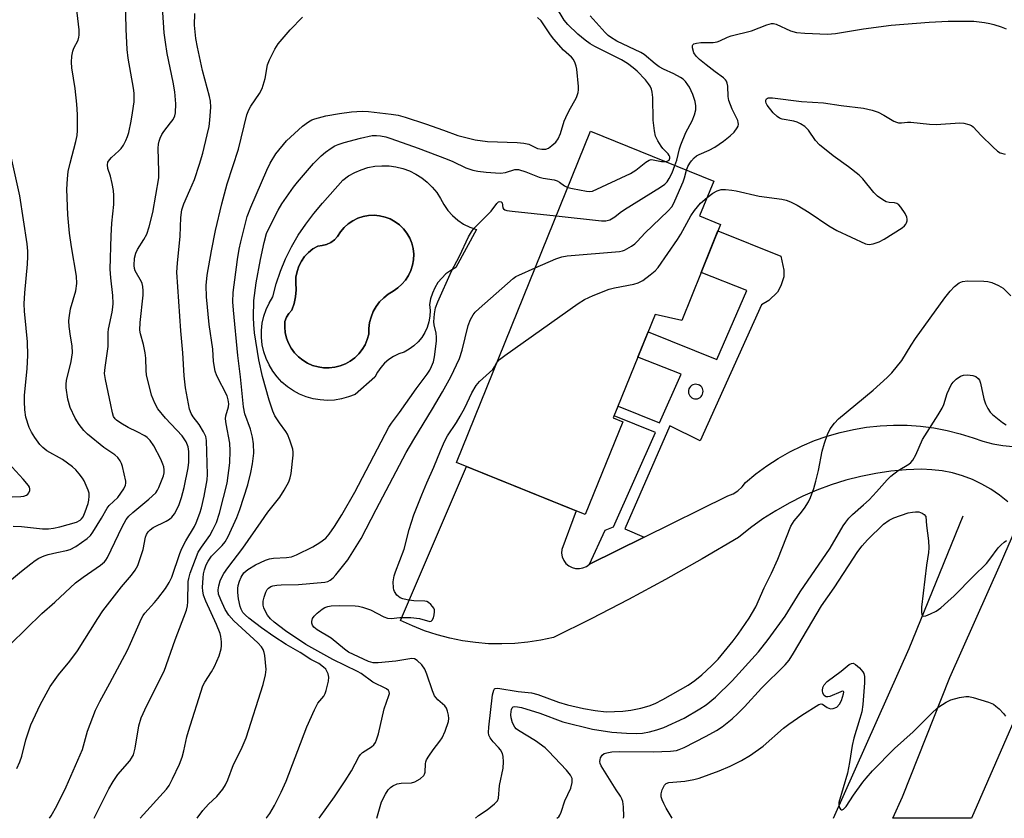
# Model space of a CAD drawing. Units: inches. Extents: x 1243764 to 1249763, y 497456 to 501456.
# Drawn here: x 1244580 to 1244849, y 497456 to 497674 of the extents above; entities that cross this region are included whole.
import ezdxf

# ---------------------------------------------------------------- set-up
doc = ezdxf.new("R2010")
doc.units = ezdxf.units.IN
doc.header["$MEASUREMENT"] = 0
for name, color, linetype in [('BLDG-Footprint', 5, 'Continuous'), ('CULTRL-Pad', 6, 'Continuous'), ('CULTRL-Swimming Pool in Ground', 4, 'Continuous'), ('HYDRO-Canal', 164, 'Continuous'), ('TRANS-Non Street Sidewalk', 7, 'Continuous'), ('TRANS-Road', 130, 'Continuous'), ('Undefined', 1, 'Continuous')]:
    doc.layers.add(name, color=color, linetype=linetype)

msp = doc.modelspace()

# ---------------------------------------------------------------- linework, layer by layer
at = {"layer": 'BLDG-Footprint', "elevation": 304.89}
msp.add_lwpolyline([(1244771.49, 497617.98), (1244760.91, 497591.79), (1244753.64, 497593.39), (1244742.25, 497565.23), (1244744.82, 497564.19), (1244734.6, 497538.9), (1244699.5, 497553.1), (1244736.01, 497643.35), (1244769.6, 497629.76), (1244765.77, 497620.29)], close=True, dxfattribs=at)
at = {"layer": 'CULTRL-Pad'}
for points in [[(1244697.15, 497621.78, 0), (1244698.42, 497620.36, 0), (1244699.86, 497619.12, 0), (1244701.44, 497618.06, 0), (1244703.14, 497617.22, 0), (1244704.94, 497616.59, 0), (1244699.36, 497606.23, 0), (1244697.95, 497605.43, 0), (1244696.65, 497604.47, 0), (1244695.49, 497603.35, 0), (1244694.47, 497602.09, 0), (1244693.62, 497600.71, 0), (1244692.96, 497599.23, 0), (1244692.48, 497597.69, 0), (1244692.2, 497596.09, 0), (1244692.34, 497594.52, 0), (1244692.26, 497592.95, 0), (1244691.99, 497591.41, 0), (1244691.53, 497589.9, 0), (1244690.87, 497588.48, 0), (1244690.04, 497587.14, 0), (1244689.05, 497585.92, 0), (1244687.9, 497584.84, 0), (1244686.64, 497583.92, 0), (1244685.26, 497583.16, 0), (1244683.79, 497582.67, 0), (1244682.39, 497581.99, 0), (1244681.09, 497581.15, 0), (1244679.91, 497580.14, 0), (1244678.88, 497578.98, 0), (1244678, 497577.7, 0), (1244677.29, 497576.32, 0), (1244671.91, 497571.63, 0), (1244670.1, 497570.92, 0), (1244668.21, 497570.4, 0), (1244666.29, 497570.1, 0), (1244664.34, 497570.01, 0), (1244662.39, 497570.12, 0), (1244660.46, 497570.45, 0), (1244658.59, 497570.98, 0), (1244656.78, 497571.71, 0), (1244655.06, 497572.63, 0), (1244653.45, 497573.73, 0), (1244651.96, 497575, 0), (1244650.62, 497576.42, 0), (1244649.45, 497577.98, 0), (1244648.44, 497579.65, 0), (1244647.63, 497581.42, 0), (1244647.01, 497583.27, 0), (1244646.59, 497585.18, 0), (1244646.38, 497587.12, 0), (1244646.38, 497589.07, 0), (1244646.59, 497591.01, 0), (1244647.01, 497592.92, 0), (1244647.64, 497594.77, 0), (1244648.45, 497596.54, 0), (1244649.46, 497598.21, 0), (1244650.4, 497601.75, 0), (1244651.57, 497605.21, 0), (1244652.96, 497608.58, 0), (1244654.57, 497611.86, 0), (1244656.39, 497615.03, 0), (1244658.42, 497618.07, 0), (1244660.64, 497620.97, 0), (1244663.04, 497623.73, 0), (1244668.56, 497630.06, 0), (1244670.13, 497631.17, 0), (1244671.8, 497632.12, 0), (1244673.57, 497632.87, 0), (1244675.4, 497633.44, 0), (1244677.29, 497633.8, 0), (1244679.21, 497633.96, 0), (1244681.13, 497633.91, 0), (1244683.03, 497633.66, 0), (1244684.9, 497633.2, 0), (1244686.7, 497632.55, 0), (1244688.43, 497631.7, 0), (1244690.05, 497630.68, 0), (1244691.56, 497629.48, 0), (1244692.93, 497628.14, 0), (1244694.15, 497626.65, 0), (1244695.2, 497625.04, 0), (1244696.07, 497623.35, 0)], [(1244666.33, 497579.01, 0), (1244667.81, 497579.38, 0), (1244669.23, 497579.94, 0), (1244670.56, 497580.69, 0), (1244671.78, 497581.59, 0), (1244672.87, 497582.66, 0), (1244673.82, 497583.85, 0), (1244674.6, 497585.17, 0), (1244675.2, 497586.57, 0), (1244675.61, 497588.03, 0), (1244675.62, 497589.62, 0), (1244675.84, 497591.19, 0), (1244676.25, 497592.72, 0), (1244676.85, 497594.19, 0), (1244677.63, 497595.57, 0), (1244678.58, 497596.84, 0), (1244679.68, 497597.98, 0), (1244680.91, 497598.98, 0), (1244682.27, 497599.81, 0), (1244683.53, 497600.64, 0), (1244684.66, 497601.64, 0), (1244685.65, 497602.78, 0), (1244686.48, 497604.05, 0), (1244687.12, 497605.42, 0), (1244687.57, 497606.86, 0), (1244687.82, 497608.35, 0), (1244687.86, 497609.87, 0), (1244687.69, 497611.37, 0), (1244687.32, 497612.84, 0), (1244686.76, 497614.24, 0), (1244686, 497615.55, 0), (1244685.08, 497616.75, 0), (1244684, 497617.81, 0), (1244682.79, 497618.71, 0), (1244681.46, 497619.44, 0), (1244680.05, 497619.97, 0), (1244678.57, 497620.32, 0), (1244677.07, 497620.45, 0), (1244675.56, 497620.38, 0), (1244674.07, 497620.11, 0), (1244672.64, 497619.63, 0), (1244671.28, 497618.96, 0), (1244670.03, 497618.11, 0), (1244668.9, 497617.1, 0), (1244667.92, 497615.94, 0), (1244667.12, 497614.67, 0), (1244666.25, 497613.78, 0), (1244665.25, 497613.06, 0), (1244664.13, 497612.52, 0), (1244662.94, 497612.19, 0), (1244661.71, 497612.06, 0), (1244660.38, 497611.28, 0), (1244659.18, 497610.32, 0), (1244658.12, 497609.19, 0), (1244657.24, 497607.93, 0), (1244656.55, 497606.55, 0), (1244656.06, 497605.09, 0), (1244655.78, 497603.57, 0), (1244655.73, 497602.03, 0), (1244655.82, 497600.13, 0), (1244655.67, 497598.24, 0), (1244655.29, 497596.39, 0), (1244654.67, 497594.6, 0), (1244653.83, 497593.7, 0), (1244653.18, 497592.66, 0), (1244652.74, 497591.51, 0), (1244652.7, 497589.98, 0), (1244652.85, 497588.47, 0), (1244653.21, 497586.98, 0), (1244653.75, 497585.56, 0), (1244654.48, 497584.22, 0), (1244655.38, 497582.99, 0), (1244656.43, 497581.89, 0), (1244657.62, 497580.93, 0), (1244658.92, 497580.14, 0), (1244660.32, 497579.53, 0), (1244661.78, 497579.1, 0), (1244663.29, 497578.87, 0), (1244664.81, 497578.84, 0)]]:
    msp.add_polyline3d(points, close=True, dxfattribs=at)
at = {"layer": 'CULTRL-Swimming Pool in Ground'}
msp.add_lwpolyline([(1244666.33, 497579.01), (1244664.81, 497578.84), (1244663.29, 497578.87), (1244661.78, 497579.1), (1244660.32, 497579.53), (1244658.92, 497580.14), (1244657.62, 497580.93), (1244656.43, 497581.89), (1244655.38, 497582.99), (1244654.48, 497584.22), (1244653.75, 497585.56), (1244653.21, 497586.98), (1244652.85, 497588.47), (1244652.7, 497589.98), (1244652.74, 497591.51), (1244653.18, 497592.66), (1244653.83, 497593.7), (1244654.67, 497594.6), (1244655.29, 497596.39), (1244655.67, 497598.24), (1244655.82, 497600.13), (1244655.73, 497602.03), (1244655.78, 497603.57), (1244656.06, 497605.09), (1244656.55, 497606.55), (1244657.24, 497607.93), (1244658.12, 497609.19), (1244659.18, 497610.32), (1244660.38, 497611.28), (1244661.71, 497612.06), (1244662.94, 497612.19), (1244664.13, 497612.52), (1244665.25, 497613.06), (1244666.25, 497613.78), (1244667.12, 497614.67), (1244667.92, 497615.94), (1244668.9, 497617.1), (1244670.03, 497618.11), (1244671.28, 497618.96), (1244672.64, 497619.63), (1244674.07, 497620.11), (1244675.56, 497620.38), (1244677.07, 497620.45), (1244678.57, 497620.32), (1244680.05, 497619.97), (1244681.46, 497619.44), (1244682.79, 497618.71), (1244684, 497617.81), (1244685.08, 497616.75), (1244686, 497615.55), (1244686.76, 497614.24), (1244687.32, 497612.84), (1244687.69, 497611.37), (1244687.86, 497609.87), (1244687.82, 497608.35), (1244687.57, 497606.86), (1244687.12, 497605.42), (1244686.48, 497604.05), (1244685.65, 497602.78), (1244684.66, 497601.64), (1244683.53, 497600.64), (1244682.27, 497599.81), (1244680.91, 497598.98), (1244679.68, 497597.98), (1244678.58, 497596.84), (1244677.63, 497595.57), (1244676.85, 497594.19), (1244676.25, 497592.72), (1244675.84, 497591.19), (1244675.62, 497589.62), (1244675.61, 497588.03), (1244675.2, 497586.57), (1244674.6, 497585.17), (1244673.82, 497583.85), (1244672.87, 497582.66), (1244671.78, 497581.59), (1244670.56, 497580.69), (1244669.23, 497579.94), (1244667.81, 497579.38)], close=True, dxfattribs=at)
at = {"layer": 'HYDRO-Canal'}
msp.add_lwpolyline([(1244802.23, 497456.08), (1244822.89, 497502.38), (1244837.61, 497538.51)], dxfattribs=at)
at = {"layer": 'TRANS-Non Street Sidewalk'}
for points in [[(1244750.62, 497532.72, 0), (1244735.72, 497525.36, 0), (1244740.02, 497534.59, 0), (1244742.3, 497535.51, 0), (1244753.73, 497561.26, 0), (1244742.49, 497565.81, 0), (1244743.56, 497568.45, 0), (1244754.88, 497563.87, 0), (1244760.78, 497577.15, 0), (1244748.96, 497581.81, 0), (1244751.74, 497588.69, 0), (1244770.46, 497581.12, 0), (1244778.6, 497599.92, 0), (1244766.2, 497604.88, 0), (1244770.77, 497616.18, 0), (1244787.86, 497609.27, 0), (1244788.7, 497605.46, 0), (1244788.74, 497603.69, 0), (1244787.93, 497601.18, 0), (1244787, 497599.46, 0), (1244784.61, 497597.22, 0), (1244782.62, 497596.01, 0), (1244765.88, 497558.98, 0), (1244757.61, 497563.02, 0), (1244745.41, 497535.01, 0)], [(1244765.05, 497574.37, 0), (1244764.66, 497574.4, 0), (1244764.27, 497574.35, 0), (1244763.9, 497574.23, 0), (1244763.56, 497574.03, 0), (1244763.27, 497573.77, 0), (1244763.03, 497573.46, 0), (1244762.86, 497573.11, 0), (1244762.76, 497572.73, 0), (1244762.73, 497572.35, 0), (1244762.78, 497571.96, 0), (1244762.9, 497571.59, 0), (1244763.1, 497571.25, 0), (1244763.36, 497570.95, 0), (1244763.67, 497570.71, 0), (1244764.02, 497570.54, 0), (1244764.39, 497570.44, 0), (1244764.78, 497570.41, 0), (1244765.17, 497570.46, 0), (1244765.54, 497570.59, 0), (1244765.88, 497570.78, 0), (1244766.18, 497571.04, 0), (1244766.41, 497571.35, 0), (1244766.59, 497571.7, 0), (1244766.69, 497572.08, 0), (1244766.72, 497572.47, 0), (1244766.67, 497572.85, 0), (1244766.54, 497573.22, 0), (1244766.35, 497573.56, 0), (1244766.09, 497573.86, 0), (1244765.78, 497574.1, 0), (1244765.43, 497574.27, 0)]]:
    msp.add_polyline3d(points, close=True, dxfattribs=at)
at = {"layer": 'TRANS-Road'}
msp.add_lwpolyline([(1244992.38, 497790.11), (1244964.32, 497732.4), (1244948.86, 497700.61), (1244947.46, 497697.72), (1244899.44, 497589.87), (1244889.46, 497567.74), (1244875.66, 497537.15), (1244860.99, 497504.63), (1244839.88, 497456.08), (1244818.42, 497456.08), (1244821.08, 497461.92), (1244833.98, 497494.43), (1244847.74, 497525.48), (1244852.86, 497537.16), (1244862.21, 497558.47), (1244891.54, 497625.33), (1244920.97, 497697.27), (1244924.82, 497706.67), (1244930.46, 497719.95), (1244967.98, 497808.23), (1244979.04, 497800.02)], close=True, dxfattribs=at)
msp.add_lwpolyline([(1244849.73, 497542.38), (1244847.52, 497544.18), (1244845.17, 497545.78), (1244842.69, 497547.2), (1244840.11, 497548.42), (1244837.44, 497549.42), (1244834.7, 497550.21), (1244831.91, 497550.77), (1244829.08, 497551.11), (1244826.23, 497551.22), (1244822.05, 497551.07), (1244817.89, 497550.7), (1244813.75, 497550.1), (1244809.66, 497549.29), (1244805.61, 497548.26), (1244801.62, 497547), (1244797.7, 497545.54), (1244793.87, 497543.87), (1244790.13, 497542), (1244786.5, 497539.93), (1244782.99, 497537.67), (1244779.6, 497535.23), (1244776.34, 497532.6), (1244766.47, 497526.81), (1244756.48, 497521.19), (1244746.41, 497515.74), (1244736.24, 497510.48), (1244725.98, 497505.39), (1244722.49, 497504.63), (1244718.96, 497504.08), (1244715.41, 497503.73), (1244711.84, 497503.6), (1244708.28, 497503.68), (1244704.72, 497503.97), (1244701.18, 497504.46), (1244697.69, 497505.17), (1244694.24, 497506.09), (1244690.84, 497507.2), (1244687.53, 497508.51), (1244684.29, 497510.02), (1244702.25, 497551.98), (1244732.17, 497539.88), (1244728.2, 497529.32), (1244728.15, 497528.31), (1244728.34, 497527.32), (1244728.74, 497526.39), (1244729.34, 497525.57), (1244730.11, 497524.91), (1244731.01, 497524.45), (1244731.98, 497524.19), (1244733, 497524.15), (1244733.99, 497524.35), (1244734.91, 497524.76), (1244735.72, 497525.36), (1244750.62, 497532.72), (1244773.45, 497543.99), (1244774.88, 497544.56), (1244776.19, 497545.38), (1244777.34, 497546.42), (1244778.27, 497547.65), (1244781.11, 497550), (1244784.08, 497552.17), (1244787.17, 497554.17), (1244790.37, 497555.98), (1244793.68, 497557.6), (1244797.07, 497559.03), (1244800.54, 497560.25), (1244804.07, 497561.27), (1244807.66, 497562.09), (1244811.29, 497562.69), (1244814.95, 497563.08), (1244818.62, 497563.25), (1244822.3, 497563.21), (1244825.97, 497562.95), (1244829.62, 497562.48), (1244833.24, 497561.8), (1244836.81, 497560.91), (1244840.32, 497559.81), (1244842.95, 497558.89), (1244845.64, 497558.19), (1244848.39, 497557.69), (1244851.16, 497557.41)], dxfattribs=at)
at = {"layer": 'Undefined'}
for points, elevation in [([(1244577.15, 497520.24), (1244580.99, 497523.48), (1244583.52, 497525.48), (1244584.7, 497526.36), (1244585.67, 497526.95), (1244587.19, 497527.65), (1244588.25, 497528.03), (1244590.57, 497528.56), (1244593.25, 497529.04), (1244594.26, 497529.33), (1244595.76, 497530.17), (1244598.87, 497532.37), (1244599.74, 497533.13), (1244600.45, 497534.06), (1244602.79, 497537.86), (1244604.35, 497540.66), (1244604.91, 497541.32), (1244607.22, 497543.56), (1244608.86, 497545.89), (1244609.34, 497546.88), (1244609.43, 497547.4), (1244609.41, 497547.95), (1244608.49, 497551.95), (1244608.23, 497552.78), (1244607.87, 497553.55), (1244607.22, 497554.43), (1244606.44, 497555.19), (1244603.39, 497557.14), (1244598.98, 497560.82), (1244597.94, 497561.82), (1244596.66, 497563.38), (1244595.6, 497565.11), (1244594.25, 497568.02), (1244593.59, 497570.37), (1244593.17, 497573.39), (1244593.17, 497574.45), (1244593.28, 497575.45), (1244594.5, 497580.61), (1244594.87, 497582.92), (1244594.81, 497584.88), (1244594.33, 497587.5), (1244594, 497590.16), (1244593.9, 497591.64), (1244593.94, 497592.49), (1244594.37, 497594.96), (1244595.76, 497599.83), (1244596.08, 497601.87), (1244595.95, 497603.89), (1244594.59, 497611.89), (1244594.07, 497615.54), (1244593.61, 497620.56), (1244593.33, 497627.6), (1244593.5, 497630.43), (1244593.73, 497632.41), (1244594.24, 497634.64), (1244595.82, 497640.53), (1244596.11, 497642.18), (1244596.25, 497643.57), (1244596.28, 497647.91), (1244596.1, 497650.76), (1244595.64, 497655.03), (1244594.72, 497660.6), (1244594.61, 497662.21), (1244594.74, 497663.86), (1244594.99, 497665.21), (1244595.27, 497665.99), (1244596.38, 497668.22), (1244596.64, 497669), (1244596.72, 497669.55), (1244596.67, 497671.01), (1244595.74, 497679.55)], 288), ([(1244577.95, 497503.58), (1244586.52, 497511.94), (1244590.03, 497515.01), (1244595.73, 497520.24), (1244597.81, 497521.82), (1244602.55, 497525.09), (1244603.63, 497525.98), (1244603.99, 497526.41), (1244604.43, 497527.15), (1244608.39, 497535.5), (1244609.54, 497537.49), (1244610.25, 497538.41), (1244611.28, 497539.45), (1244615.69, 497543.08), (1244617.58, 497544.83), (1244618.06, 497545.53), (1244618.43, 497546.29), (1244619.69, 497549.47), (1244619.84, 497550.27), (1244619.84, 497551.06), (1244619.75, 497551.85), (1244619.54, 497552.64), (1244618.93, 497553.98), (1244617.03, 497557.64), (1244616.07, 497559.07), (1244615.27, 497559.85), (1244614.55, 497560.34), (1244612.48, 497561.45), (1244610.04, 497562.62), (1244608.05, 497563.81), (1244606.87, 497564.63), (1244606.5, 497564.99), (1244606.09, 497565.57), (1244605.74, 497566.58), (1244605.36, 497568.77), (1244603.87, 497575.67), (1244603.63, 497577.35), (1244603.75, 497578.97), (1244604.61, 497584.67), (1244604.61, 497588.53), (1244604.68, 497589.41), (1244605.7, 497594.04), (1244605.91, 497595.42), (1244605.96, 497596.43), (1244605.84, 497598.59), (1244605.28, 497603.41), (1244605.16, 497605.72), (1244605.44, 497614.82), (1244605.64, 497618.33), (1244606.1, 497623.4), (1244606.16, 497625.85), (1244606.03, 497627.17), (1244605.66, 497629.15), (1244605.2, 497631.11), (1244604.53, 497633.19), (1244604.4, 497634.22), (1244604.55, 497634.95), (1244604.95, 497635.61), (1244605.52, 497636.23), (1244607.53, 497638), (1244608.13, 497638.63), (1244608.75, 497639.59), (1244609.42, 497640.87), (1244609.89, 497641.92), (1244610.23, 497643.01), (1244610.88, 497646.08), (1244611.27, 497648.4), (1244611.67, 497651.36), (1244611.66, 497653.71), (1244611.5, 497655.13), (1244610.06, 497663.32), (1244609.74, 497665.62), (1244609.51, 497671.2), (1244609.34, 497679.53)], 290), ([(1244756.44, 497635.08), (1244756.93, 497635.19), (1244757.44, 497635.51), (1244757.69, 497635.99), (1244757.68, 497636.36), (1244757.48, 497636.79), (1244757.16, 497637.2), (1244755.78, 497638.62), (1244755.25, 497639.29), (1244754.36, 497640.76), (1244753.77, 497642.04), (1244753.46, 497643.47), (1244753.12, 497646.42), (1244752.99, 497652.55), (1244752.87, 497654.01), (1244752.66, 497654.83), (1244752.32, 497655.61), (1244751.88, 497656.28), (1244751.01, 497657.33), (1244748.72, 497659.77), (1244747.66, 497660.67), (1244746.09, 497661.84), (1244744.45, 497662.86), (1244737.25, 497666.46), (1244735.97, 497667.18), (1244734.59, 497668.21), (1244732.6, 497669.86), (1244729.82, 497672.49), (1244728.89, 497673.66), (1244726.52, 497677.54)], 300), ([(1244579.71, 497469.65), (1244580.51, 497471.46), (1244581.09, 497473.05), (1244582.18, 497477.46), (1244583.5, 497481.54), (1244586.05, 497487.02), (1244588.76, 497491.97), (1244591.1, 497495.23), (1244594.18, 497498.89), (1244596.27, 497501.7), (1244601.74, 497510.54), (1244603.16, 497512.67), (1244608.19, 497519.21), (1244610.98, 497522.39), (1244612, 497523.73), (1244612.64, 497524.98), (1244613.6, 497527.67), (1244614.1, 497529.31), (1244614.77, 497532.67), (1244615.07, 497533.44), (1244615.48, 497534.16), (1244616.03, 497534.74), (1244616.9, 497535.39), (1244620.37, 497537.03), (1244621.31, 497537.63), (1244621.94, 497538.17), (1244622.66, 497539.07), (1244623.23, 497540.06), (1244623.91, 497541.62), (1244624.56, 497543.49), (1244625.33, 497546.23), (1244626.44, 497551.59), (1244626.58, 497553.19), (1244626.61, 497554.85), (1244626.57, 497556.1), (1244626.39, 497557.37), (1244625.89, 497558.66), (1244624.75, 497560.29), (1244620.22, 497565.11), (1244618.16, 497567.67), (1244617.28, 497569.2), (1244616.42, 497571.38), (1244615.06, 497577), (1244614.93, 497578.15), (1244614.85, 497581.53), (1244614.72, 497582.92), (1244614.26, 497585.25), (1244613.42, 497588.11), (1244613.27, 497589.17), (1244613.35, 497591.2), (1244614.13, 497598.72), (1244614.14, 497599.87), (1244614.04, 497601), (1244613.87, 497601.82), (1244613.68, 497602.35), (1244612, 497605.27), (1244611.76, 497605.97), (1244611.65, 497606.77), (1244611.78, 497608.77), (1244612.12, 497610.14), (1244612.6, 497611.16), (1244614.32, 497613.81), (1244615.13, 497615.34), (1244615.75, 497617.27), (1244616.76, 497621.22), (1244618.36, 497630.65), (1244618.4, 497632.36), (1244618.19, 497638.76), (1244618.28, 497639.8), (1244618.47, 497640.66), (1244618.74, 497641.49), (1244619.18, 497642.44), (1244619.76, 497643.32), (1244621.61, 497645.65), (1244622.27, 497646.59), (1244622.79, 497647.59), (1244622.98, 497648.36), (1244623.01, 497650.83), (1244622.74, 497654.13), (1244622.28, 497656.75), (1244620.68, 497664.53), (1244620.18, 497667.64), (1244619.86, 497670.21), (1244619.39, 497677.19)], 292), ([(1244588.58, 497456.1), (1244589.02, 497456.76), (1244590.57, 497459.49), (1244593.13, 497464.68), (1244597.59, 497474.87), (1244599.01, 497479.81), (1244601.14, 497485.59), (1244602.3, 497487.89), (1244605.05, 497492.88), (1244609.85, 497501.94), (1244610.69, 497503.71), (1244613.67, 497510.56), (1244614.11, 497511.32), (1244614.63, 497512.02), (1244617.22, 497514.86), (1244618.14, 497515.99), (1244620.23, 497518.72), (1244621.26, 497520.31), (1244621.96, 497521.84), (1244624.1, 497528.22), (1244624.63, 497529.61), (1244625.77, 497531.72), (1244628.16, 497535.63), (1244628.62, 497536.65), (1244629.59, 497539.28), (1244629.99, 497540.68), (1244630.75, 497543.87), (1244631.6, 497548.36), (1244631.65, 497549.75), (1244631.43, 497559.05), (1244631.18, 497560.13), (1244630.56, 497561.42), (1244629.36, 497563.4), (1244627.8, 497565.49), (1244627.24, 497566.41), (1244626.76, 497567.62), (1244626.45, 497569.06), (1244625.71, 497573.46), (1244625.29, 497576.69), (1244624.96, 497582.97), (1244624.42, 497588.99), (1244623.31, 497604.98), (1244623.45, 497607.44), (1244624.22, 497614.8), (1244624.4, 497619.87), (1244624.71, 497621.92), (1244625.26, 497623.58), (1244626.89, 497627.28), (1244628.1, 497630.25), (1244629.49, 497634.39), (1244630.35, 497637.36), (1244631.62, 497642.34), (1244632.12, 497644.67), (1244632.34, 497646.41), (1244632.57, 497649.89), (1244632.47, 497651.53), (1244632.2, 497652.82), (1244630.31, 497659.94), (1244628.91, 497666.3), (1244628.5, 497668.61), (1244628.11, 497672.32), (1244628.2, 497675.45)], 294), ([(1244759.06, 497634.03), (1244759.55, 497635.45), (1244760.32, 497638.59), (1244760.68, 497639.7), (1244762.05, 497642.98), (1244763.77, 497646.23), (1244764.34, 497647.83), (1244764.7, 497649.2), (1244764.76, 497650.25), (1244764.54, 497651.51), (1244763.88, 497653.38), (1244763, 497655.35), (1244762.6, 497656.04), (1244761.91, 497656.93), (1244761.31, 497657.52), (1244760.59, 497658.03), (1244758.77, 497659.05), (1244755.92, 497660.31), (1244754.77, 497660.94), (1244753.7, 497661.71), (1244750.66, 497664.26), (1244749.73, 497664.86), (1244743.22, 497667.91), (1244741.5, 497668.96), (1244740.84, 497669.47), (1244740.03, 497670.29), (1244735.93, 497674.78)], 302), ([(1244600.78, 497456.1), (1244604.82, 497464.14), (1244605.92, 497466.12), (1244607.2, 497468.03), (1244610.51, 497471.76), (1244610.99, 497472.46), (1244611.48, 497473.42), (1244611.96, 497475.16), (1244613, 497481.33), (1244613.62, 497483.44), (1244615.13, 497486.81), (1244619.88, 497496.2), (1244622.84, 497504.74), (1244625.96, 497512.84), (1244626.23, 497513.95), (1244626.33, 497515.06), (1244626.41, 497520.6), (1244626.55, 497521.49), (1244626.98, 497522.88), (1244629.14, 497528.59), (1244630.01, 497530.03), (1244632.26, 497533.14), (1244633.16, 497534.67), (1244634.1, 497536.75), (1244634.92, 497539.22), (1244636.06, 497543.55), (1244636.99, 497547.42), (1244637.77, 497553), (1244637.85, 497556.24), (1244637.76, 497558.32), (1244636.75, 497563.63), (1244636.6, 497564.99), (1244636.69, 497565.8), (1244637.36, 497568.2), (1244637.47, 497569.1), (1244637.34, 497570.14), (1244636.99, 497571.22), (1244634.23, 497576.66), (1244633.74, 497578), (1244633.31, 497580.6), (1244633.08, 497583.95), (1244632.09, 497590.71), (1244631.41, 497598.19), (1244631.28, 497601.28), (1244631.58, 497604.1), (1244632.72, 497610.77), (1244633.87, 497616.34), (1244635.55, 497623.57), (1244637.06, 497629.02), (1244640.09, 497638.43), (1244642.42, 497647.83), (1244642.93, 497649.18), (1244643.46, 497650.21), (1244645.8, 497653.68), (1244646.52, 497654.97), (1244647.42, 497657.78), (1244648.05, 497661.45), (1244648.54, 497662.81), (1244649.99, 497665.72), (1244650.93, 497667.21), (1244654.18, 497670.96), (1244657.52, 497674.44)], 296), ([(1244613.36, 497456.09), (1244620.47, 497463.99), (1244621.18, 497465), (1244622.12, 497466.83), (1244624, 497470.83), (1244624.75, 497472.76), (1244625.25, 497474.47), (1244626.07, 497478.27), (1244626.48, 497479.83), (1244630.43, 497492.15), (1244630.91, 497493.15), (1244632.73, 497495.99), (1244633.54, 497497.49), (1244634.86, 497500.34), (1244635.41, 497502.26), (1244635.5, 497503.09), (1244635.47, 497504.21), (1244635.3, 497505.61), (1244635.08, 497506.45), (1244634.11, 497508.95), (1244631.2, 497515.3), (1244630.61, 497516.94), (1244630.41, 497518.11), (1244630.34, 497518.99), (1244630.47, 497521.63), (1244630.62, 497522.71), (1244630.89, 497523.81), (1244631.34, 497525.17), (1244631.81, 497526.19), (1244632.78, 497527.51), (1244635.69, 497530.45), (1244636.5, 497531.43), (1244637.31, 497532.91), (1244639.7, 497538.08), (1244640.51, 497540.21), (1244642.63, 497547), (1244643.46, 497550.37), (1244643.91, 497552.67), (1244644.29, 497555.61), (1244644.22, 497558.11), (1244643.91, 497559.98), (1244643.41, 497562.17), (1244641.87, 497566.32), (1244641.47, 497568.2), (1244640.68, 497576.38), (1244639.97, 497582.27), (1244638.71, 497594.6), (1244638.58, 497596.86), (1244638.62, 497599.37), (1244639.81, 497608.4), (1244640.26, 497611.23), (1244640.72, 497613.23), (1244642.49, 497620.08), (1244643.45, 497622.67), (1244647.85, 497632.78), (1244648.75, 497634.64), (1244650.25, 497637.16), (1244653.2, 497640.74), (1244654.25, 497641.77), (1244657.58, 497644.7), (1244659.18, 497645.94), (1244660.14, 497646.45), (1244660.92, 497646.75), (1244663.9, 497647.55), (1244667.63, 497648.2), (1244670.89, 497648.63), (1244672.34, 497648.74), (1244674.04, 497648.79), (1244675.5, 497648.72), (1244681.69, 497648.06), (1244683.64, 497647.73), (1244685.54, 497647.2), (1244691.09, 497645.39), (1244695.99, 497643.68), (1244699.89, 497642.21), (1244704.65, 497641.06), (1244707.99, 497640.57), (1244716.07, 497640.3), (1244717.84, 497640.15), (1244719.26, 497639.82), (1244721.6, 497638.7), (1244722.75, 497638.49), (1244723.88, 497638.5), (1244724.63, 497638.78), (1244725.52, 497639.43), (1244726.56, 497640.39), (1244727.25, 497641.25), (1244727.9, 497642.71), (1244728.89, 497646.07), (1244729.28, 497647.15), (1244730.13, 497648.85), (1244732.25, 497652.58), (1244732.63, 497653.88), (1244732.74, 497654.67), (1244732.75, 497655.53), (1244732.28, 497660.27), (1244732.14, 497661.14), (1244731.89, 497661.95), (1244731.36, 497662.89), (1244730.86, 497663.52), (1244728.7, 497665.5), (1244726.05, 497668.42), (1244725.1, 497669.68), (1244722.55, 497673.44), (1244721.55, 497674.39)], 298), ([(1244762.24, 497632.74), (1244762.6, 497633.79), (1244763.06, 497634.69), (1244763.53, 497635.32), (1244764.3, 497636.1), (1244764.93, 497636.62), (1244765.64, 497637.05), (1244768.36, 497638.21), (1244769.95, 497639.02), (1244772.3, 497640.64), (1244774.11, 497642.09), (1244775.16, 497643.09), (1244776.01, 497644.27), (1244776.26, 497644.77), (1244776.38, 497645.27), (1244776.32, 497645.77), (1244776.15, 497646.27), (1244774.62, 497649.35), (1244773.72, 497651.73), (1244773.55, 497652.83), (1244773.44, 497655.64), (1244773.31, 497656.49), (1244773.12, 497657.01), (1244772.85, 497657.41), (1244772.31, 497657.95), (1244770.01, 497659.56), (1244767.54, 497661.47), (1244765.77, 497662.9), (1244764.81, 497663.85), (1244764.21, 497664.73), (1244763.82, 497666.06), (1244763.83, 497666.76), (1244763.91, 497666.94), (1244764.23, 497667.19), (1244764.94, 497667.4), (1244766.06, 497667.55), (1244769.44, 497667.59), (1244770.52, 497667.71), (1244771.3, 497668), (1244773.34, 497668.99), (1244774.38, 497669.38), (1244779.93, 497670.77), (1244784.06, 497672.35), (1244785.37, 497672.71), (1244785.88, 497672.72), (1244786.6, 497672.57), (1244790.56, 497670.75), (1244792.17, 497670.27), (1244794.43, 497670.06), (1244800.58, 497669.85), (1244802.8, 497670.03), (1244810.42, 497671.31), (1244817.97, 497672.29), (1244828.28, 497673.12), (1244833.48, 497673.38), (1244838.73, 497673.41), (1244840.47, 497673.33), (1244843.39, 497673), (1244844.83, 497672.77), (1244845.97, 497672.48), (1244847.94, 497671.81), (1244849.3, 497671.24)], 304), ([(1244767.79, 497625.28), (1244769.33, 497626.46), (1244770.54, 497627.14), (1244771.68, 497627.45), (1244772.83, 497627.48), (1244774.58, 497627.33), (1244775.69, 497627.13), (1244782.04, 497625.66), (1244788.19, 497624.83), (1244789.32, 497624.6), (1244790.57, 497624.15), (1244792.35, 497623.18), (1244795.63, 497621.2), (1244800.96, 497617.61), (1244803.17, 497616.32), (1244810.93, 497612.7), (1244811.47, 497612.55), (1244812, 497612.5), (1244813.1, 497612.7), (1244814.73, 497613.26), (1244816.03, 497613.91), (1244820.95, 497617.07), (1244821.59, 497617.61), (1244821.92, 497618), (1244822.17, 497618.43), (1244822.31, 497618.9), (1244822.32, 497619.42), (1244822.24, 497619.93), (1244821.76, 497620.96), (1244820.63, 497622.65), (1244820.08, 497623.28), (1244819.51, 497623.69), (1244818.88, 497623.85), (1244817.44, 497623.91), (1244816.63, 497624.09), (1244815.66, 497624.64), (1244814.28, 497625.69), (1244813.23, 497626.7), (1244810.24, 497630.39), (1244809.23, 497631.42), (1244806.3, 497633.69), (1244802.15, 497636.65), (1244798.42, 497639.69), (1244797.38, 497640.88), (1244795.45, 497643.66), (1244794.46, 497644.61), (1244793.3, 497645.38), (1244792.31, 497645.87), (1244791.47, 497646.11), (1244788.28, 497646.68), (1244787.53, 497646.96), (1244786.86, 497647.38), (1244785.82, 497648.42), (1244784.15, 497650.49), (1244783.89, 497650.97), (1244783.78, 497651.42), (1244783.82, 497651.82), (1244783.97, 497652.16), (1244784.28, 497652.39), (1244784.51, 497652.44), (1244785.6, 497652.44), (1244793.54, 497651.46), (1244799.56, 497651.11), (1244804.32, 497650.39), (1244810.47, 497649.67), (1244812.78, 497649.14), (1244814.41, 497648.52), (1244815.97, 497647.76), (1244818.66, 497646.12), (1244819.42, 497645.8), (1244819.94, 497645.68), (1244820.76, 497645.65), (1244822.46, 497645.85), (1244823.31, 497645.87), (1244828.43, 497645.33), (1244830.19, 497645.23), (1244836.64, 497645.68), (1244837.75, 497645.56), (1244839.11, 497645.23), (1244839.86, 497644.91), (1244840.3, 497644.57), (1244842.49, 497642.21), (1244845.68, 497639.13), (1244846.98, 497637.96), (1244847.69, 497637.5), (1244849.07, 497637.13)], 306), ([(1244628.88, 497456.09), (1244630.37, 497458.2), (1244631.91, 497459.93), (1244634.18, 497462.05), (1244635.81, 497464.05), (1244636.61, 497465.22), (1244637.2, 497466.54), (1244638.72, 497470.76), (1244640.82, 497474.85), (1244642.19, 497477.99), (1244646.88, 497492.57), (1244647.49, 497495.16), (1244647.65, 497496.62), (1244647.28, 497500.44), (1244647.14, 497501.3), (1244646.88, 497502.1), (1244646.41, 497502.82), (1244645.41, 497503.92), (1244638.85, 497509.95), (1244637.45, 497511.49), (1244636.48, 497512.96), (1244635.28, 497515.6), (1244634.7, 497517.22), (1244634.58, 497518.32), (1244634.75, 497519.43), (1244635.14, 497520.81), (1244635.56, 497521.85), (1244636.11, 497522.8), (1244637.19, 497524.33), (1244641.29, 497529.71), (1244646.32, 497536.89), (1244648.07, 497539.53), (1244651.35, 497543.66), (1244652.55, 497545.53), (1244653.81, 497547.82), (1244654.23, 497548.89), (1244654.45, 497550.04), (1244655.05, 497555.02), (1244655.05, 497555.89), (1244654.89, 497556.72), (1244654.13, 497559.17), (1244653.5, 497560.76), (1244653.05, 497561.5), (1244651.25, 497563.84), (1244650.06, 497565.8), (1244649.47, 497567.09), (1244648.44, 497570.07), (1244646.66, 497576.52), (1244645.65, 497581.02), (1244644.5, 497588.41), (1244644.25, 497590.66), (1244644.2, 497592.63), (1244644.26, 497597.22), (1244644.93, 497602.05), (1244646.09, 497608.42), (1244647.08, 497613.07), (1244647.77, 497615.45), (1244648.81, 497617.73), (1244650.91, 497621.82), (1244651.94, 497623.61), (1244655.09, 497628.08), (1244656.15, 497629.45), (1244660.52, 497634.61), (1244662.64, 497636.69), (1244663.78, 497637.65), (1244665.39, 497638.78), (1244666.36, 497639.34), (1244667.31, 497639.77), (1244668.94, 497640.28), (1244673.4, 497641.47), (1244676.58, 497642.16), (1244677.7, 497642.24), (1244678.83, 497642.14), (1244680.25, 497641.82), (1244681.66, 497641.38), (1244689.03, 497638.72), (1244696.95, 497635.73), (1244698.53, 497635.08), (1244702.07, 497633.42), (1244703.95, 497632.71), (1244705.34, 497632.45), (1244707.6, 497632.18), (1244710.13, 497631.99), (1244711.52, 497631.96), (1244712.87, 497632.1), (1244715.39, 497632.9), (1244715.9, 497632.96), (1244716.46, 497632.91), (1244718.43, 497632.28), (1244722.01, 497630.81), (1244723.16, 497630.55), (1244726.09, 497630.09), (1244726.93, 497629.87), (1244727.63, 497629.51), (1244728.97, 497628.48), (1244729.83, 497628.07)], 300), ([(1244578.72, 497535.72), (1244580.99, 497535.63), (1244586.67, 497535.01), (1244588.32, 497535.02), (1244589.68, 497535.13), (1244591.41, 497535.52), (1244596, 497536.77), (1244597, 497537.32), (1244597.36, 497537.68), (1244597.76, 497538.26), (1244598.35, 497539.62), (1244599.13, 497541.9), (1244599.35, 497542.76), (1244599.46, 497543.9), (1244599.39, 497544.73), (1244599.17, 497545.53), (1244598.09, 497548.11), (1244597.63, 497548.83), (1244596.72, 497549.97), (1244595.75, 497551.07), (1244594.92, 497551.87), (1244592.12, 497553.85), (1244587.85, 497556.28), (1244586.82, 497557.11), (1244586.01, 497557.98), (1244584.59, 497559.86), (1244583.73, 497561.33), (1244583.09, 497562.6), (1244582.2, 497565.44), (1244581.91, 497567.42), (1244581.78, 497569.67), (1244581.83, 497571.33), (1244582.56, 497578.7), (1244582.75, 497582.2), (1244582.62, 497585.97), (1244582.29, 497589.68), (1244581.77, 497594.33), (1244581.71, 497596.36), (1244581.86, 497599.29), (1244582.64, 497607.13), (1244582.75, 497609.19), (1244582.73, 497610.65), (1244582.51, 497612.69), (1244580.52, 497625.77), (1244577.98, 497637.2)], 286), ([(1244729.83, 497628.07), (1244731.14, 497627.74), (1244734.91, 497627.01), (1244735.76, 497626.92), (1244736.54, 497627.01), (1244746.91, 497631.81), (1244748.39, 497632.76), (1244751.11, 497634.93), (1244752.03, 497635.5), (1244752.53, 497635.62), (1244753.08, 497635.6), (1244755.39, 497635.13), (1244756.44, 497635.08)], 300), ([(1244720.95, 497606.12), (1244726.55, 497608.61), (1244728.23, 497609.17), (1244729.69, 497609.36), (1244743.92, 497610.56), (1244744.77, 497610.75), (1244745.28, 497610.95), (1244747.23, 497612.07), (1244748.15, 497612.71), (1244748.79, 497613.28), (1244750.96, 497615.65), (1244757.09, 497621.56), (1244758.25, 497622.86), (1244759.06, 497624.4), (1244761.26, 497629.54), (1244761.66, 497630.63), (1244762.24, 497632.74)], 304), ([(1244726.68, 497620.29), (1244739.05, 497618.93), (1244740.22, 497618.91), (1244741.26, 497619.2), (1244742.67, 497620.01), (1244744.11, 497621.22), (1244745.32, 497622.07), (1244755.12, 497628.13), (1244756.33, 497628.96), (1244756.92, 497629.55), (1244757.51, 497630.48), (1244758.26, 497631.98), (1244759.06, 497634.03)], 302), ([(1244647.65, 497456.09), (1244647.79, 497456.26), (1244648.62, 497457.39), (1244649.89, 497459.53), (1244651.75, 497463.23), (1244653.08, 497466.19), (1244658.77, 497480.98), (1244660.78, 497485.61), (1244661.73, 497487.44), (1244663.38, 497489.36), (1244663.73, 497490.13), (1244663.99, 497490.95), (1244664.64, 497493.48), (1244664.74, 497494.59), (1244664.55, 497495.42), (1244664.19, 497496.2), (1244663.88, 497496.69), (1244663.31, 497497.28), (1244661.97, 497498.28), (1244659.85, 497499.38), (1244656.92, 497501.31), (1244653.13, 497503.48), (1244649.7, 497505.62), (1244646.38, 497508.02), (1244642.91, 497510.66), (1244642.05, 497511.41), (1244641.34, 497512.21), (1244640.84, 497513.05), (1244640.56, 497513.84), (1244640.14, 497515.88), (1244639.89, 497517.65), (1244639.91, 497518.75), (1244640.02, 497519.54), (1244640.38, 497520.75), (1244640.84, 497521.84), (1244641.58, 497522.97), (1244642.68, 497523.9), (1244644.72, 497525.15), (1244647.51, 497526.45), (1244648.57, 497526.81), (1244649.67, 497527.02), (1244653.18, 497527.14), (1244654.54, 497527.37), (1244655.89, 497527.89), (1244660.39, 497530.06), (1244662.31, 497531.24), (1244663.87, 497532.43), (1244664.82, 497533.53), (1244666.27, 497535.63), (1244668.26, 497538.78), (1244671.79, 497544.95), (1244681.09, 497562.72), (1244681.83, 497563.83), (1244683.97, 497566.66), (1244688.52, 497573.15), (1244691.49, 497577.16), (1244692.22, 497578.27), (1244692.73, 497579.24), (1244693.23, 497580.54), (1244693.55, 497581.9), (1244694.1, 497586.17), (1244694.11, 497587.25), (1244694, 497588.3), (1244693.41, 497590.55), (1244693.31, 497591.38), (1244693.51, 497593.6), (1244693.83, 497595.25), (1244694.45, 497596.89), (1244698.14, 497605.21), (1244700.32, 497609.33), (1244702.77, 497614.6), (1244703.58, 497615.95), (1244704.26, 497616.82), (1244708.93, 497621.6), (1244710.53, 497623.7), (1244711.01, 497624.08), (1244711.35, 497624.19), (1244711.72, 497624.13), (1244711.99, 497623.86), (1244712.17, 497622.52), (1244712.35, 497622.19), (1244712.73, 497621.94), (1244713.23, 497621.79), (1244714.67, 497621.58), (1244726.68, 497620.29)], 302), ([(1244710.51, 497580.31), (1244711.24, 497581.15), (1244712.65, 497582.22), (1244732.66, 497596.38), (1244734.41, 497597.52), (1244736.8, 497598.58), (1244741.14, 497600.28), (1244742.59, 497600.64), (1244747.88, 497601.68), (1244749.02, 497602), (1244750.26, 497602.69), (1244752.32, 497604.26), (1244753.65, 497605.35), (1244754.43, 497606.18), (1244759.73, 497613.83), (1244760.67, 497615.33), (1244763.38, 497620.27), (1244764.35, 497621.74), (1244765.99, 497623.79), (1244767.79, 497625.28)], 306), ([(1244662.09, 497456.09), (1244666.29, 497461.96), (1244669.21, 497466.33), (1244670.89, 497469.05), (1244672.9, 497472.85), (1244673.39, 497473.47), (1244673.95, 497474), (1244676.4, 497475.54), (1244676.97, 497476.11), (1244677.43, 497476.76), (1244677.76, 497477.5), (1244678.23, 497479.09), (1244679.83, 497485.94), (1244681.12, 497489.56), (1244681.22, 497490.08), (1244681.19, 497490.56), (1244681, 497490.9), (1244680.4, 497491.39), (1244676.71, 497493.23), (1244673.52, 497495.55), (1244672.56, 497496.14), (1244665.82, 497499.41), (1244658.47, 497503.48), (1244652.92, 497507.17), (1244649.86, 497509.5), (1244648.87, 497510.44), (1244648.03, 497511.49), (1244647.44, 497512.44), (1244647.02, 497513.45), (1244646.87, 497514.21), (1244646.85, 497515.24), (1244647.08, 497516.36), (1244647.54, 497517.7), (1244647.93, 497518.43), (1244648.28, 497518.81), (1244648.9, 497519.25), (1244649.43, 497519.44), (1244650.57, 497519.65), (1244651.75, 497519.76), (1244656.48, 497519.8), (1244663.66, 497520.44), (1244664.43, 497520.64), (1244665.09, 497520.98), (1244665.91, 497521.62), (1244666.68, 497522.44), (1244669.93, 497526.57), (1244673.58, 497532.37), (1244677.6, 497540.26), (1244685.83, 497555.81), (1244687.86, 497559.37), (1244692.96, 497567.69), (1244695.7, 497572.31), (1244698.02, 497576.4), (1244700.32, 497581.37), (1244701.04, 497583.71), (1244702.72, 497590.44), (1244703.38, 497592.07), (1244704.07, 497593.35), (1244704.61, 497594.03), (1244705.68, 497595.04), (1244714.97, 497603.25), (1244715.69, 497603.74), (1244716.48, 497604.14), (1244720.95, 497606.12)], 304), ([(1244704.67, 497456.09), (1244705.52, 497456.82), (1244707.84, 497458.42), (1244709.9, 497460.06), (1244710.65, 497460.87), (1244710.95, 497461.57), (1244711.28, 497465.05), (1244712.22, 497469.74), (1244712.32, 497471.5), (1244712.26, 497472.96), (1244712.05, 497473.77), (1244711.51, 497474.74), (1244710.98, 497475.39), (1244709.47, 497476.93), (1244708.69, 497478), (1244708.36, 497478.7), (1244708.21, 497479.49), (1244708.29, 497480.93), (1244709.37, 497489.74), (1244709.66, 497491.04), (1244709.92, 497491.39), (1244710.1, 497491.48), (1244710.82, 497491.54), (1244716.33, 497490.65), (1244719.96, 497490.27), (1244721.65, 497489.81), (1244727.34, 497487.76), (1244729.76, 497487.02), (1244734.17, 497486), (1244737.33, 497485.44), (1244740.33, 497485.13), (1244744.82, 497485.25), (1244746.99, 497485.52), (1244749.78, 497486.09), (1244752.02, 497486.74), (1244753.64, 497487.38), (1244755.72, 497488.48), (1244762.64, 497492.4), (1244764.48, 497493.65), (1244766.38, 497495.2), (1244769.03, 497497.61), (1244770.8, 497499.43), (1244774.9, 497504.41), (1244776.32, 497506.3), (1244779.27, 497510.59), (1244781.1, 497513.73), (1244783.39, 497518.93), (1244785.34, 497522.92), (1244787.06, 497526.72), (1244790.66, 497535.69), (1244791.58, 497537.17), (1244793.15, 497539.03), (1244794.32, 497540.65), (1244795.4, 497542.33), (1244795.98, 497543.53), (1244796.88, 497546.01), (1244797.44, 497547.99), (1244798.13, 497550.87), (1244799.21, 497556.11), (1244799.77, 497558.36), (1244800.59, 497560.74), (1244801.31, 497562.22), (1244802.49, 497563.77), (1244803.65, 497565), (1244813.05, 497572.81), (1244816.92, 497576.28), (1244818.14, 497577.5), (1244820.86, 497580.86), (1244823.4, 497585.03), (1244824.62, 497586.9), (1244832.56, 497597.98), (1244834.07, 497599.78), (1244835.26, 497601.06), (1244836.53, 497602.04), (1244837.43, 497602.44), (1244838.8, 497602.6), (1244843.18, 497602.52), (1244844.33, 497602.42), (1244845.42, 497602.11), (1244847.23, 497601.3), (1244848.45, 497600.55), (1244850.61, 497598.48)], 308), ([(1244677.77, 497456.09), (1244679.07, 497460.57), (1244680.14, 497462.65), (1244680.94, 497463.84), (1244681.5, 497464.43), (1244682.13, 497464.93), (1244683.32, 497465.47), (1244684.45, 497465.64), (1244687.26, 497465.79), (1244688.21, 497466), (1244689.62, 497466.82), (1244690.6, 497467.71), (1244690.84, 497468.15), (1244690.96, 497468.64), (1244691.09, 497470.93), (1244691.19, 497471.48), (1244691.39, 497472.02), (1244691.97, 497473.04), (1244693.15, 497474.78), (1244695.01, 497477.07), (1244695.63, 497477.97), (1244696.42, 497479.79), (1244697.34, 497482.49), (1244697.43, 497483.32), (1244697.35, 497484.17), (1244697.11, 497485.29), (1244696.81, 497486.07), (1244696.34, 497486.73), (1244694.43, 497488.4), (1244693.56, 497489.44), (1244692.96, 497490.78), (1244691.44, 497495.33), (1244690.89, 497496.71), (1244690.05, 497497.91), (1244688.81, 497499.13), (1244688.12, 497499.53), (1244687.32, 497499.61), (1244682.97, 497498.92), (1244678.2, 497498.43), (1244676.78, 497498.48), (1244675.58, 497498.86), (1244671.45, 497500.72), (1244670.09, 497501.4), (1244669.02, 497502.15), (1244665.38, 497505.17), (1244661.53, 497507.41), (1244660.66, 497508.18), (1244660.27, 497508.75), (1244660.12, 497509.24), (1244660.09, 497509.76), (1244660.24, 497510.51), (1244660.7, 497511.19), (1244661.53, 497512), (1244662.9, 497513.12), (1244663.64, 497513.56), (1244664.46, 497513.82), (1244665.33, 497513.97), (1244667.61, 497514.11), (1244671.93, 497513.99), (1244672.8, 497513.88), (1244673.92, 497513.61), (1244676.12, 497512.89), (1244679.7, 497510.99), (1244680.73, 497510.62), (1244681.69, 497510.57), (1244684.07, 497510.83), (1244687.05, 497510.77), (1244689.43, 497510.55), (1244692.24, 497509.71), (1244692.64, 497509.77), (1244692.93, 497510.05), (1244693.23, 497510.72), (1244693.45, 497511.52), (1244693.55, 497512.34), (1244693.51, 497512.86), (1244693.31, 497513.33), (1244693.02, 497513.77), (1244692.49, 497514.39), (1244691.88, 497514.91), (1244691.43, 497515.16), (1244690.93, 497515.29), (1244687.85, 497515.32), (1244686.09, 497515.61), (1244684.94, 497515.9), (1244684.14, 497516.21), (1244683.68, 497516.52), (1244683.29, 497516.92), (1244682.65, 497517.86), (1244682.44, 497518.38), (1244682.33, 497518.9), (1244682.29, 497520.56), (1244682.51, 497522.21), (1244682.87, 497523.29), (1244685.27, 497529.4), (1244686.66, 497534.8), (1244687.88, 497538.78), (1244690.03, 497544.25), (1244691.41, 497547.52), (1244693.37, 497551.8), (1244695.13, 497556.29), (1244696.21, 497558.75), (1244697.08, 497560.3), (1244699.56, 497563.98), (1244700.56, 497565.65), (1244701.76, 497567.94), (1244703.68, 497572.01), (1244704.89, 497574.08), (1244705.78, 497575.13), (1244709.42, 497578.46), (1244709.91, 497579.14), (1244710.51, 497580.31)], 306), ([(1244726.9, 497456.08), (1244727.38, 497456.52), (1244727.71, 497456.97), (1244728.07, 497457.76), (1244729.04, 497460.87), (1244730.64, 497464.25), (1244731.06, 497465.86), (1244731.06, 497466.9), (1244730.61, 497467.85), (1244729.54, 497469.16), (1244724.62, 497474.38), (1244723.65, 497475.27), (1244721.07, 497477.24), (1244716.44, 497480), (1244715.78, 497480.5), (1244715.43, 497480.88), (1244714.79, 497482.09), (1244714.4, 497483.43), (1244714.34, 497484.32), (1244714.39, 497485.2), (1244714.48, 497485.73), (1244714.66, 497486.17), (1244714.96, 497486.43), (1244715.38, 497486.52), (1244716.12, 497486.49), (1244717.2, 497486.26), (1244722.26, 497484.78), (1244728.51, 497482.35), (1244736.55, 497480.37), (1244741.89, 497479.58), (1244745.85, 497479.28), (1244748.45, 497479.24), (1244750.18, 497479.33), (1244752.12, 497479.63), (1244754.1, 497480.17), (1244756.03, 497480.83), (1244761.56, 497483.4), (1244765.85, 497485.91), (1244767.53, 497487.01), (1244770.12, 497489.11), (1244774.64, 497493.54), (1244781.8, 497501.5), (1244784.47, 497504.78), (1244789.07, 497511.15), (1244793.2, 497517.81), (1244801.36, 497529.68), (1244804.93, 497535.82), (1244805.57, 497536.77), (1244806.46, 497537.89), (1244807.44, 497538.91), (1244810.45, 497541.49), (1244811.97, 497542.93), (1244814, 497545.04), (1244816.87, 497548.3), (1244817.88, 497549.32), (1244819.91, 497550.89), (1244822.74, 497552.6), (1244823.37, 497553.11), (1244823.88, 497553.68), (1244824.72, 497555.16), (1244826.53, 497559.3), (1244830.81, 497566.06), (1244831.86, 497567.86), (1244832.28, 497568.9), (1244833.22, 497571.83), (1244834.32, 497574.27), (1244834.83, 497574.97), (1244835.69, 497575.74), (1244836.88, 497576.56), (1244837.64, 497576.89), (1244838.79, 497576.96), (1244840.25, 497576.75), (1244841.06, 497576.49), (1244841.69, 497575.99), (1244842, 497575.53), (1244842.32, 497574.72), (1244843.2, 497570.45), (1244843.63, 497569.09), (1244844.31, 497567.78), (1244844.96, 497566.8), (1244845.56, 497566.15), (1244846.46, 497565.38), (1244848.35, 497563.93), (1244849.28, 497563.37)], 310), ([(1244578.48, 497543.71), (1244580.78, 497543.79), (1244581.6, 497543.9), (1244582.34, 497544.12), (1244582.72, 497544.39), (1244583, 497544.76), (1244583.24, 497545.42), (1244583.26, 497545.87), (1244583.12, 497546.33), (1244582.87, 497546.77), (1244581.48, 497548.49), (1244576.42, 497553.93)], 284), ([(1244745.06, 497456.08), (1244745.11, 497456.56), (1244745.07, 497459.23), (1244744.87, 497460.66), (1244744.57, 497461.41), (1244744.17, 497462.12), (1244743, 497463.87), (1244738.95, 497470.37), (1244738.66, 497471.06), (1244738.58, 497471.53), (1244738.63, 497472.05), (1244738.8, 497472.56), (1244739.22, 497473.25), (1244739.8, 497473.71), (1244740.51, 497473.97), (1244741.86, 497474.19), (1244743.84, 497474.29), (1244753.09, 497474.17), (1244757.86, 497474.36), (1244759.45, 497474.59), (1244760.24, 497474.85), (1244761.53, 497475.42), (1244767.56, 497478.48), (1244770.41, 497480.05), (1244771.87, 497481.02), (1244774.64, 497483.18), (1244776.19, 497484.61), (1244777.96, 497486.43), (1244782.65, 497491.52), (1244789.04, 497497.95), (1244790.14, 497499.19), (1244791.39, 497501.1), (1244798.94, 497513.96), (1244802.46, 497518.93), (1244808.91, 497528.79), (1244810.07, 497530.38), (1244811.5, 497532.01), (1244815.91, 497536.23), (1244817.44, 497537.37), (1244818.67, 497538.02), (1244822.62, 497539.32), (1244823.79, 497539.57), (1244824.64, 497539.65), (1244825.48, 497539.6), (1244826.41, 497539.28), (1244826.93, 497538.91), (1244827.39, 497538.35)], 312), ([(1244827.39, 497538.35), (1244827.62, 497535.88), (1244828.17, 497531.75), (1244828.23, 497529.84), (1244828.12, 497528.5), (1244827.63, 497525.12), (1244826.19, 497513.61), (1244826.22, 497512.18), (1244826.32, 497511.69), (1244826.5, 497511.31), (1244826.8, 497511.14), (1244827.44, 497511.25), (1244828.69, 497511.79), (1244830.23, 497512.58), (1244831.53, 497513.47), (1244833.45, 497515.17), (1244835.13, 497516.73), (1244840.4, 497522.09), (1244843.95, 497525.54), (1244844.88, 497526.68), (1244847.13, 497529.85), (1244847.9, 497530.66), (1244848.73, 497531.35), (1244849.42, 497531.77)], 312)]:
    msp.add_lwpolyline(points, dxfattribs=dict(at, elevation=elevation))
msp.add_polyline3d([(1244758.31, 497456.08, 314), (1244756.67, 497458.84, 314), (1244755.99, 497460.09, 314), (1244755.54, 497461.13, 314), (1244755.33, 497461.94, 314), (1244755.3, 497462.76, 314), (1244755.58, 497463.83, 314), (1244756.18, 497465.07, 314), (1244756.7, 497465.6, 314), (1244757.38, 497465.87, 314), (1244761.72, 497466.22, 314), (1244764.22, 497466.63, 314), (1244765.61, 497467, 314), (1244771.14, 497469, 314), (1244774.14, 497470.33, 314), (1244777.2, 497471.8, 314), (1244779.62, 497473.27, 314), (1244783.09, 497475.72, 314), (1244788.67, 497480.63, 314), (1244790.05, 497481.72, 314), (1244793.59, 497484.16, 314), (1244798.24, 497487.12, 314), (1244798.87, 497487.26, 314), (1244799.29, 497487.17, 314), (1244800.52, 497486.25, 314), (1244801.41, 497485.92, 314), (1244802.16, 497485.97, 314), (1244803.12, 497486.41, 314), (1244803.86, 497487.18, 314), (1244804.39, 497488.15, 314), (1244804.98, 497490, 314), (1244805.04, 497490.42, 314), (1244804.96, 497490.68, 314), (1244804.66, 497490.72, 314), (1244804.23, 497490.58, 314), (1244801.3, 497489.29, 314), (1244800.68, 497489.16, 314), (1244800.27, 497489.19, 314), (1244800.05, 497489.28, 314), (1244799.69, 497489.56, 314), (1244799.37, 497490.2, 314), (1244799.22, 497490.95, 314), (1244799.34, 497491.74, 314), (1244799.72, 497492.5, 314), (1244800.5, 497493.34, 314), (1244804.33, 497496.17, 314), (1244806.48, 497497.98, 314), (1244807.12, 497498.32, 314), (1244807.59, 497498.34, 314), (1244808.26, 497498.03, 314), (1244809.34, 497497.12, 314), (1244810.27, 497496.04, 314), (1244810.51, 497495.54, 314), (1244810.71, 497494.71, 314), (1244810.73, 497492.97, 314), (1244810.26, 497487.11, 314), (1244809.96, 497485.14, 314), (1244809.47, 497483.28, 314), (1244807.79, 497477.92, 314), (1244807.36, 497475.9, 314), (1244806.64, 497471.3, 314), (1244806.03, 497468.36, 314), (1244803.73, 497460.42, 314), (1244803.68, 497459.82, 314), (1244803.83, 497459.13, 314), (1244804.15, 497458.58, 314), (1244804.42, 497458.4, 314), (1244804.6, 497458.39, 314), (1244804.99, 497458.55, 314), (1244805.73, 497459.26, 314), (1244807.74, 497462.38, 314), (1244810.23, 497465.91, 314), (1244811.13, 497467.04, 314), (1244812.91, 497469.01, 314), (1244818.92, 497475.11, 314), (1244823.96, 497479.68, 314), (1244829.37, 497485.09, 314), (1244830.92, 497486.42, 314), (1244832.93, 497487.7, 314), (1244834.26, 497488.35, 314), (1244836.57, 497489, 314), (1244838.31, 497489.3, 314), (1244839.17, 497489.25, 314), (1244840.29, 497488.99, 314), (1244844.49, 497487.75, 314), (1244845.81, 497487.2, 314), (1244846.5, 497486.69, 314), (1244847.36, 497485.89, 314), (1244848.57, 497484.62, 314), (1244849.1, 497483.94, 314)], dxfattribs=at)

doc.saveas('drawing.dxf')
